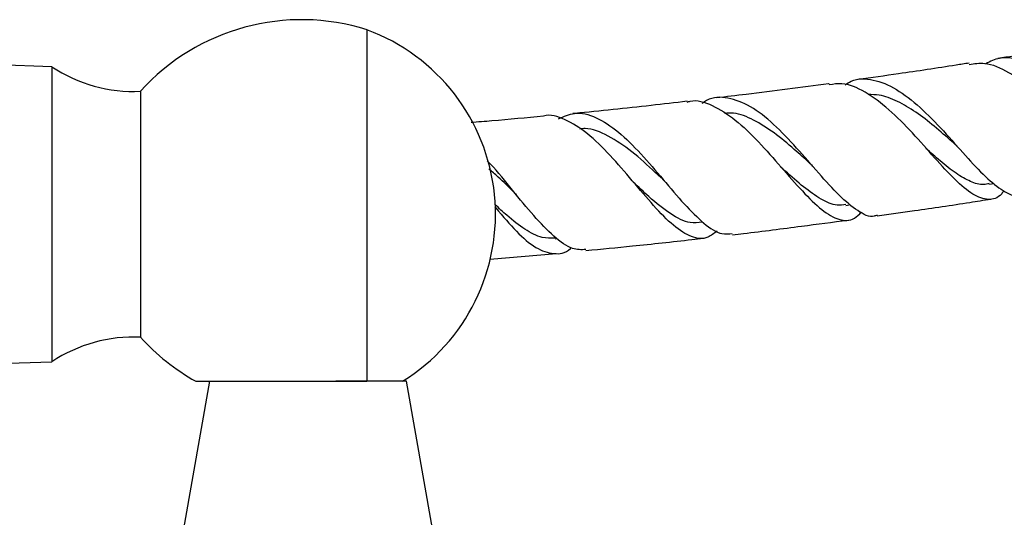
# Model space of a CAD drawing. Units: millimetres. Extents: x 5 to 995, y 5 to 995.
# Drawn here: x 502 to 522, y 752 to 763 of the extents above; entities that cross this region are included whole.
import ezdxf

# ---------------------------------------------------------------- set-up
doc = ezdxf.new("R2010")
doc.units = ezdxf.units.MM

msp = doc.modelspace()

# ---------------------------------------------------------------- linework, layer by layer
at = {"color": 7, "linetype": 'Continuous', "lineweight": 25}
for p, q in [((508.717, 762.341), (508.717, 755.195)), ((502.317, 761.591), (497.938, 761.732)), ((502.317, 761.591), (502.317, 758.591)), ((504.117, 761.091), (504.117, 758.591)), ((521.35, 759.2), (521.457, 759.217)), ((518.441, 758.772), (518.539, 758.786)), ((502.317, 758.591), (502.317, 755.591)), ((504.117, 758.591), (504.117, 756.091)), ((512.536, 758.094), (512.582, 758.099)), ((511.21, 757.675), (512.568, 757.795)), ((497.771, 755.445), (502.317, 755.591)), ((505.517, 755.195), (504.988, 752.195)), ((509.517, 755.195), (508.081, 755.195)), ((510.046, 752.195), (509.517, 755.195))]:
    msp.add_line(p, q, dxfattribs=at)
for centre, radius, start, end in [((507.387, 758.147), 4.4, 72.4041, 138.0007), ((507.328, 758.591), 3.999, 301.8679, 69.6758), ((503.98, 764.088), 3, 236.3347, 272.617), ((503.98, 753.095), 3, 87.383, 123.6653), ((507.387, 759.036), 4.4, 221.9993, 240.7972)]:
    msp.add_arc(centre, radius, start, end, dxfattribs=at)
for points, knots in [([(523.742, 762.131), (523.66, 762.116), (523.466, 762.081), (523.201, 762.035), (522.931, 761.989), (522.624, 761.937), (522.179, 761.862), (521.795, 761.798), (521.559, 761.761), (521.532, 761.757)], [0, 0, 0, 0, 0.11269, 0.264283, 0.35968, 0.480136, 0.680904, 0.962578, 1, 1, 1, 1]), ([(524.812, 759.501), (524.75, 759.492), (524.601, 759.469), (524.303, 759.685), (523.924, 760.067), (523.487, 760.556), (523.012, 761.054), (522.519, 761.479), (522.027, 761.737), (521.608, 761.81), (521.376, 761.696), (521.285, 761.651)], [0, 0, 0, 0, 0.0844801, 0.2043278, 0.3243702, 0.4440532, 0.5639584, 0.6837875, 0.8031391, 0.922763, 1, 1, 1, 1]), ([(520.945, 761.664), (520.858, 761.65), (520.381, 761.574), (519.63, 761.461), (518.964, 761.368), (518.691, 761.33)], [0, 0, 0, 0, 0.1164325, 0.6367222, 1, 1, 1, 1]), ([(520.949, 761.639), (521.053, 761.655), (521.307, 761.693), (521.749, 761.499), (522.245, 761.131), (522.731, 760.646), (523.185, 760.142), (523.588, 759.705), (523.935, 759.414), (524.225, 759.345), (524.403, 759.411), (524.488, 759.555), (524.501, 759.576)], [0, 0, 0, 0, 0.078036, 0.19093, 0.304103, 0.41695, 0.529899, 0.642936, 0.755416, 0.867831, 0.980078, 1, 1, 1, 1]), ([(518.429, 761.221), (518.469, 761.248), (518.645, 761.365), (518.996, 761.348), (519.466, 761.16), (519.952, 760.777), (520.429, 760.288), (520.877, 759.776), (521.288, 759.329), (521.645, 759.054), (521.867, 758.943), (521.964, 758.996), (521.971, 759)], [0, 0, 0, 0, 0.035808, 0.155273, 0.27451, 0.393383, 0.512685, 0.632065, 0.751228, 0.870861, 0.990464, 1, 1, 1, 1]), ([(518.103, 761.247), (518.1, 761.246), (517.54, 761.167), (516.776, 761.068), (516.013, 760.98), (515.81, 760.957)], [0, 0, 0, 0, 0.00477, 0.734754, 1, 1, 1, 1]), ([(521.654, 759.069), (521.639, 759.048), (521.543, 758.914), (521.34, 758.867), (521.03, 758.964), (520.665, 759.279), (520.251, 759.731), (519.799, 760.248), (519.319, 760.735), (518.833, 761.095), (518.423, 761.277), (518.192, 761.235), (518.107, 761.219)], [0, 0, 0, 0, 0.02064, 0.133983, 0.247684, 0.361335, 0.475539, 0.590039, 0.704388, 0.819168, 0.933961, 1, 1, 1, 1]), ([(519.077, 758.573), (519.058, 758.565), (518.941, 758.514), (518.689, 758.644), (518.315, 758.95), (517.897, 759.42), (517.445, 759.943), (516.977, 760.436), (516.504, 760.811), (516.045, 760.977), (515.716, 760.982), (515.552, 760.863), (515.521, 760.841)], [0, 0, 0, 0, 0.022949, 0.141578, 0.260637, 0.37937, 0.498058, 0.61693, 0.73531, 0.85368, 0.972315, 1, 1, 1, 1]), ([(520.655, 760.018), (520.637, 760.034), (520.504, 760.15), (520.239, 760.384), (519.866, 760.677), (519.49, 760.897), (519.164, 761.021), (518.972, 761.023), (518.898, 761.023)], [0, 0, 0, 0, 0.0334278, 0.2432959, 0.4525383, 0.6614383, 0.8703247, 1, 1, 1, 1]), ([(515.217, 760.888), (514.974, 760.859), (514.216, 760.77), (513.443, 760.688), (512.913, 760.64), (512.9, 760.639)], [0, 0, 0, 0, 0.3163125, 0.9826899, 1, 1, 1, 1]), ([(515.22, 760.871), (515.24, 760.878), (515.399, 760.934), (515.729, 760.82), (516.198, 760.534), (516.67, 760.071), (517.132, 759.547), (517.566, 759.046), (517.959, 758.654), (518.31, 758.459), (518.574, 758.448), (518.714, 758.59), (518.762, 758.639)], [0, 0, 0, 0, 0.016441, 0.131607, 0.247244, 0.362989, 0.478386, 0.594068, 0.709645, 0.824709, 0.939852, 1, 1, 1, 1]), ([(512.302, 760.584), (511.953, 760.551), (511.463, 760.504), (510.971, 760.466), (510.83, 760.456)], [0, 0, 0, 0, 0.712643, 1, 1, 1, 1]), ([(515.829, 758.254), (515.767, 758.203), (515.604, 758.069), (515.313, 758.106), (514.947, 758.336), (514.542, 758.751), (514.11, 759.27), (513.656, 759.801), (513.192, 760.259), (512.74, 760.529), (512.441, 760.634), (512.303, 760.582), (512.303, 760.582)], [0, 0, 0, 0, 0.0707346, 0.1864086, 0.3020005, 0.4179076, 0.5343189, 0.6505284, 0.7669771, 0.8836756, 0.9999256, 1, 1, 1, 1]), ([(512.61, 760.532), (512.716, 760.579), (512.959, 760.689), (513.368, 760.585), (513.822, 760.287), (514.283, 759.828), (514.735, 759.296), (515.165, 758.781), (515.566, 758.387), (515.89, 758.168), (516.067, 758.191), (516.136, 758.2)], [0, 0, 0, 0, 0.092299, 0.211359, 0.330023, 0.448578, 0.567596, 0.686474, 0.805352, 0.924711, 1, 1, 1, 1]), ([(517.705, 759.633), (517.603, 759.726), (517.368, 759.939), (516.984, 760.257), (516.571, 760.518), (516.231, 760.661), (516.04, 760.647), (515.979, 760.642)], [0, 0, 0, 0, 0.182289, 0.418361, 0.654223, 0.889423, 1, 1, 1, 1]), ([(514.717, 759.309), (514.669, 759.353), (514.469, 759.539), (514.096, 759.883), (513.615, 760.196), (513.261, 760.353), (513.077, 760.327), (513.042, 760.322)], [0, 0, 0, 0, 0.088207, 0.371105, 0.653329, 0.935671, 1, 1, 1, 1]), ([(520.655, 760.018), (520.672, 760.002), (520.703, 759.974), (520.734, 759.939), (520.747, 759.925)], [0, 0, 0, 0, 0.57026, 1, 1, 1, 1]), ([(521.355, 759.216), (521.319, 759.206), (521.2, 759.175), (520.979, 759.245), (520.685, 759.408), (520.38, 759.653), (520.166, 759.843), (520.068, 759.93)], [0, 0, 0, 0, 0.1031329, 0.3365565, 0.5699341, 0.803644, 1, 1, 1, 1]), ([(513.163, 757.872), (513.074, 757.869), (512.869, 757.863), (512.515, 758.119), (512.109, 758.549), (511.676, 759.073), (511.355, 759.485), (511.182, 759.653), (511.157, 759.677)], [0, 0, 0, 0, 0.155361, 0.358441, 0.561273, 0.763584, 0.966356, 1, 1, 1, 1]), ([(518.445, 758.792), (518.386, 758.781), (518.229, 758.752), (517.943, 758.885), (517.588, 759.134), (517.309, 759.381), (517.145, 759.529), (517.114, 759.556)], [0, 0, 0, 0, 0.15648, 0.417337, 0.679028, 0.940616, 1, 1, 1, 1]), ([(517.704, 759.634), (517.718, 759.621), (517.741, 759.599), (517.765, 759.572), (517.776, 759.561)], [0, 0, 0, 0, 0.57664, 1, 1, 1, 1]), ([(511.706, 759.036), (511.598, 759.143), (511.426, 759.312), (511.252, 759.458), (511.189, 759.512)], [0, 0, 0, 0, 0.633834, 1, 1, 1, 1]), ([(515.523, 758.432), (515.444, 758.422), (515.242, 758.396), (514.883, 758.581), (514.493, 758.896), (514.23, 759.144), (514.123, 759.245)], [0, 0, 0, 0, 0.193516, 0.493239, 0.793136, 1, 1, 1, 1]), ([(514.719, 759.306), (514.73, 759.295), (514.751, 759.275), (514.773, 759.249), (514.784, 759.236)], [0, 0, 0, 0, 0.499504, 1, 1, 1, 1]), ([(511.705, 759.038), (511.712, 759.03), (511.726, 759.017), (511.74, 759), (511.746, 758.993)], [0, 0, 0, 0, 0.565876, 1, 1, 1, 1]), ([(512.535, 758.108), (512.449, 758.104), (512.254, 758.096), (511.926, 758.274), (511.607, 758.516), (511.399, 758.713), (511.32, 758.789)], [0, 0, 0, 0, 0.231622, 0.524366, 0.817894, 1, 1, 1, 1]), ([(519.079, 758.556), (519.332, 758.592), (519.961, 758.68), (520.73, 758.795), (521.245, 758.877), (521.387, 758.899)], [0, 0, 0, 0, 0.328761, 0.814502, 1, 1, 1, 1]), ([(511.316, 758.74), (511.322, 758.733), (511.474, 758.548), (511.756, 758.225), (512.149, 757.879), (512.513, 757.769), (512.747, 757.793), (512.858, 757.909), (512.864, 757.914)], [0, 0, 0, 0, 0.009898, 0.255031, 0.49956, 0.743338, 0.987427, 1, 1, 1, 1]), ([(516.139, 758.174), (516.215, 758.183), (516.684, 758.238), (517.468, 758.337), (518.174, 758.432), (518.489, 758.474)], [0, 0, 0, 0, 0.097025, 0.596837, 1, 1, 1, 1]), ([(513.165, 757.853), (513.479, 757.884), (514.198, 757.954), (514.991, 758.039), (515.47, 758.096), (515.546, 758.105)], [0, 0, 0, 0, 0.395317, 0.903867, 1, 1, 1, 1]), ([(505.24, 755.195), (505.262, 755.195), (505.306, 755.195), (505.648, 755.195), (506.155, 755.195), (506.814, 755.195), (507.556, 755.195), (508.223, 755.195), (508.576, 755.195), (508.717, 755.195)], [0, 0, 0, 0, 0.139282, 0.278866, 0.422002, 0.57331, 0.7314, 0.892886, 1, 1, 1, 1])]:
    msp.add_open_spline(points, degree=3, knots=knots, dxfattribs=at)

doc.saveas('drawing.dxf')
